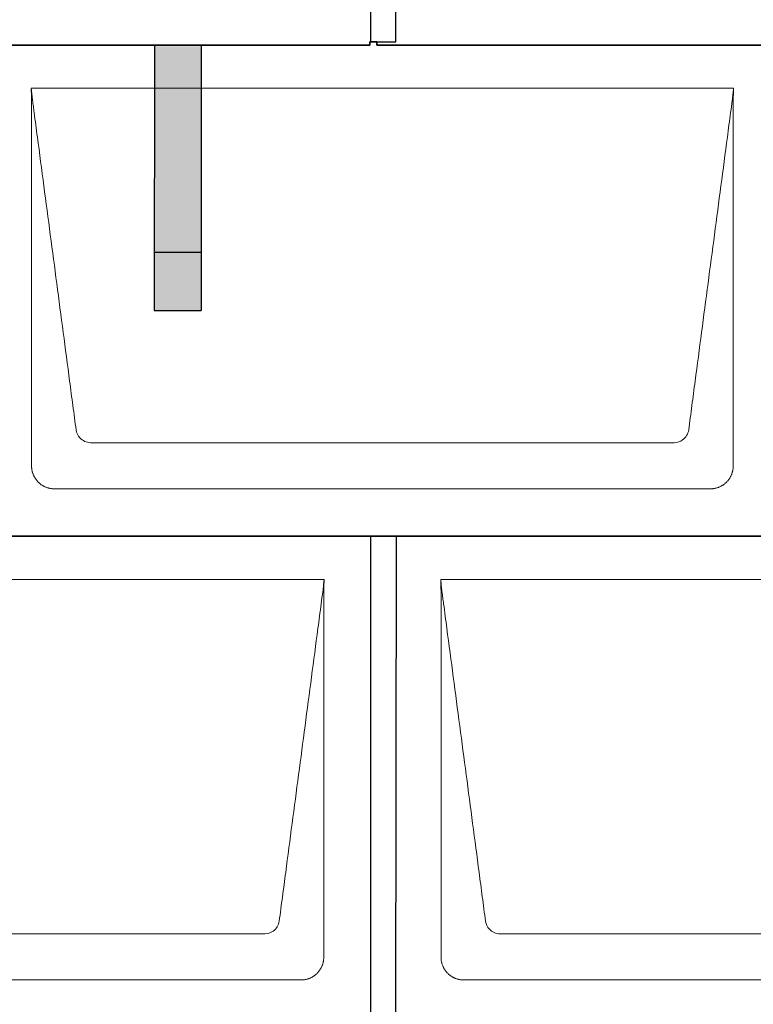
# Model space of a CAD drawing. Units: millimetres. Extents: x -19674 to 48855, y -26687 to -21845.
# Drawn here: x -15744 to -15117, y -24937 to -24095 of the extents above; entities that cross this region are included whole.
import ezdxf

# ---------------------------------------------------------------- set-up
doc = ezdxf.new("R2010")
doc.units = ezdxf.units.MM
for name, color, linetype, lineweight, true_color in [('01_PREFA-Dachprodukt', 7, 'Continuous', 25, 0xe1000f), ('02_PREFA-Schneefang', 7, 'Continuous', 25, 0xff7f7f), ('02_PREFA-Schneefang-schraffur', 7, 'Continuous', 25, 0xffb4b4)]:
    doc.layers.add(name, color=color, linetype=linetype, lineweight=lineweight, true_color=true_color)
doc.layers.add('Hdgrd_hell', color=250, linetype='Continuous', lineweight=13)
doc.layers.get('Hdgrd_hell').off()

# ---------------------------------------------------------------- blocks, each defined once
blk = doc.blocks.new('A$C3D980656')
at = {"layer": '01_PREFA-Dachprodukt', "lineweight": 5}
for p, q in [((1904.21, -840), (2504.55, -840)), ((2453.9, -1142.98), (1954.86, -1142.98)), ((2484.42, -1182.4), (1924.34, -1182.4)), ((1554.21, -1260), (2154.55, -1260)), ((2254.21, -1260), (2854.55, -1260)), ((2103.9, -1562.98), (1604.86, -1562.98)), ((2803.9, -1562.98), (2304.86, -1562.98)), ((2134.42, -1602.4), (1574.34, -1602.4)), ((2834.42, -1602.4), (2274.34, -1602.4))]:
    blk.add_line(p, q, dxfattribs=at)
for points, knots in [([(1942.56, -1132.12), (1941.64, -1125.15), (1939.8, -1111.25), (1934.29, -1069.5), (1926.02, -1006.9), (1916.83, -937.32), (1910.85, -892.1), (1908.09, -871.22), (1906.94, -862.54), (1906.02, -855.55), (1905.43, -851.16), (1905, -847.69), (1904.69, -844.31), (1904.44, -841.76), (1904.21, -840.01)], [-29.484167, -29.484167, -29.484167, -29.484167, -27.378155, -25.272143, -16.848095, -8.424048, -4.212024, -3.159018, -2.106012, -1.579509, -1.053006, -0.789754, -0.526503, -0.001089, -0.001089, -0.001089, -0.001089]), ([(1904.51, -1162.56), (1904.51, -1162.02), (1904.51, -1161.48), (1904.51, -1160), (1904.51, -1159.07), (1904.51, -1155.16), (1904.51, -1152.2), (1904.51, -1139.47), (1904.51, -1129.7), (1904.51, -1106.15), (1904.51, -1092.37), (1904.51, -1070.58), (1904.51, -1062.58), (1904.51, -1046.06), (1904.51, -1037.54), (1904.51, -1020.14), (1904.51, -1011.26), (1904.51, -1002.1), (1904.51, -1001.82), (1904.51, -1001.26), (1904.51, -1000.98), (1904.51, -1000.13), (1904.51, -999.57), (1904.51, -997.87), (1904.51, -996.74), (1904.51, -993.35), (1904.51, -991.08), (1904.51, -984.26), (1904.51, -979.7), (1904.51, -970.59), (1904.51, -966.02), (1904.51, -960.89), (1904.51, -960.32), (1904.51, -959.18), (1904.51, -958.61), (1904.51, -956.9), (1904.51, -955.76), (1904.51, -952.35), (1904.51, -950.08), (1904.51, -943.29), (1904.51, -938.77), (1904.51, -929.78), (1904.51, -925.31), (1904.51, -920.57), (1904.51, -920.3), (1904.51, -919.75), (1904.51, -919.48), (1904.51, -918.66), (1904.51, -918.12), (1904.51, -916.49), (1904.51, -915.41), (1904.51, -912.18), (1904.51, -910.02), (1904.51, -905.74), (1904.51, -903.62), (1904.51, -901.22), (1904.51, -900.96), (1904.51, -900.43), (1904.51, -900.17), (1904.51, -899.37), (1904.51, -898.85), (1904.51, -897.27), (1904.51, -896.22), (1904.51, -893.1), (1904.51, -891.03), (1904.51, -886.91), (1904.51, -884.86), (1904.51, -882.31), (1904.51, -881.81), (1904.51, -881.05), (1904.51, -880.8), (1904.51, -880.42), (1904.51, -880.3), (1904.51, -880.11), (1904.51, -880.04), (1904.51, -879.92), (1904.51, -879.85), (1904.51, -878.74), (1904.51, -877.7), (1904.51, -875.56), (1904.51, -874.48), (1904.51, -872.29), (1904.51, -871.19), (1904.51, -868.23), (1904.51, -866.38), (1904.52, -863.66), (1904.52, -862.8), (1904.52, -861.52), (1904.52, -861.11), (1904.52, -860.5), (1904.52, -860.3), (1904.52, -860.05), (1904.52, -860), (1904.52, -859.9), (1904.52, -859.85), (1904.52, -859.71), (1904.52, -859.61), (1904.52, -858.76), (1904.52, -858), (1904.52, -856.53), (1904.52, -855.82), (1904.52, -855.06), (1904.52, -855.02), (1904.52, -854.93), (1904.52, -854.89), (1904.52, -854.76), (1904.52, -854.67), (1904.52, -854.42), (1904.52, -854.25), (1904.52, -853.77), (1904.52, -853.45), (1904.52, -852.97), (1904.52, -852.82), (1904.52, -852.52), (1904.52, -852.37), (1904.52, -851.93), (1904.52, -851.64), (1904.52, -851.07), (1904.52, -850.77), (1904.52, -850.18), (1904.51, -849.87), (1904.51, -849.39), (1904.5, -849.23), (1904.5, -848.88), (1904.49, -848.7), (1904.48, -848.33), (1904.48, -848.13), (1904.47, -847.84), (1904.46, -847.74), (1904.46, -847.58), (1904.46, -847.53), (1904.45, -847.45), (1904.45, -847.42), (1904.45, -847.37), (1904.45, -847.34), (1904.44, -847.12), (1904.43, -846.92), (1904.42, -846.55), (1904.41, -846.38), (1904.39, -845.91), (1904.38, -845.61), (1904.36, -845.24), (1904.36, -845.17), (1904.35, -845.07), (1904.35, -845.03), (1904.35, -844.97), (1904.35, -844.93), (1904.34, -844.77), (1904.33, -844.64), (1904.32, -844.28), (1904.31, -844.04), (1904.28, -843.39), (1904.27, -842.97), (1904.25, -842.37), (1904.24, -842.18), (1904.23, -841.9), (1904.23, -841.81), (1904.23, -841.62), (1904.23, -841.53), (1904.22, -841.39), (1904.22, -841.35), (1904.22, -841.29), (1904.22, -841.28), (1904.22, -841.26), (1904.22, -841.24), (1904.22, -841.21), (1904.22, -841.19), (1904.22, -841.09), (1904.22, -841.02), (1904.21, -840.83), (1904.21, -840.72), (1904.21, -840.52), (1904.21, -840.43), (1904.21, -840.31), (1904.21, -840.27), (1904.21, -840.21), (1904.21, -840.19), (1904.21, -840.16), (1904.21, -840.15), (1904.21, -840.13), (1904.21, -840.12), (1904.21, -840.09), (1904.21, -840.08), (1904.21, -840.07)], [94.704117, 94.704117, 94.704117, 94.704117, 94.866745, 94.866745, 95.147308, 95.147308, 96.038013, 96.038013, 98.968064, 98.968064, 103.106169, 103.106169, 105.506877, 105.506877, 108.064115, 108.064115, 110.729376, 110.729376, 110.813875, 110.813875, 110.898431, 110.898431, 111.067707, 111.067707, 111.406869, 111.406869, 112.087317, 112.087317, 113.454061, 113.454061, 114.823567, 114.823567, 114.994644, 114.994644, 115.165655, 115.165655, 115.507431, 115.507431, 116.189681, 116.189681, 117.54636, 117.54636, 118.887561, 118.887561, 118.969327, 118.969327, 119.051009, 119.051009, 119.214114, 119.214114, 119.539248, 119.539248, 120.184915, 120.184915, 120.823854, 120.823854, 120.903212, 120.903212, 120.98245, 120.98245, 121.140544, 121.140544, 121.45516, 121.45516, 122.077857, 122.077857, 122.691296, 122.691296, 122.843124, 122.843124, 122.918799, 122.918799, 122.956577, 122.956577, 122.97549, 122.97549, 122.994489, 122.994489, 123.308403, 123.308403, 123.634923, 123.634923, 123.965382, 123.965382, 124.521185, 124.521185, 124.78127, 124.78127, 124.904724, 124.904724, 124.964547, 124.964547, 124.979293, 124.979293, 124.993973, 124.993973, 125.023184, 125.023184, 125.249819, 125.249819, 125.464353, 125.464353, 125.477372, 125.477372, 125.490344, 125.490344, 125.516011, 125.516011, 125.566155, 125.566155, 125.662009, 125.662009, 125.707902, 125.707902, 125.752558, 125.752558, 125.839294, 125.839294, 125.926444, 125.926444, 126.018845, 126.018845, 126.069098, 126.069098, 126.122992, 126.122992, 126.181021, 126.181021, 126.211744, 126.211744, 126.227562, 126.227562, 126.235588, 126.235588, 126.243688, 126.243688, 126.302605, 126.302605, 126.35402, 126.35402, 126.445075, 126.445075, 126.465537, 126.465537, 126.475547, 126.475547, 126.485441, 126.485441, 126.523852, 126.523852, 126.595356, 126.595356, 126.720476, 126.720476, 126.776656, 126.776656, 126.804294, 126.804294, 126.832075, 126.832075, 126.845832, 126.845832, 126.849242, 126.849242, 126.852635, 126.852635, 126.859179, 126.859179, 126.88186, 126.88186, 126.915556, 126.915556, 126.941521, 126.941521, 126.952894, 126.952894, 126.958529, 126.958529, 126.961452, 126.961452, 126.96548, 126.96548, 126.96921, 126.96921, 126.96921, 126.96921]), ([(2504.55, -840), (2504.44, -840.88), (2504.26, -842.59), (2504.04, -845.91), (2503.19, -852.05), (2502.05, -860.81), (2500.67, -871.22), (2497.91, -892.11), (2493.77, -923.41), (2486.42, -979.06), (2479.07, -1034.72), (2472.64, -1083.42), (2468.96, -1111.25), (2467.12, -1125.15), (2466.2, -1132.12)], [-112.308616, -112.308616, -112.308616, -112.308616, -112.045391, -111.78214, -111.255637, -110.202631, -109.149625, -108.096619, -103.884595, -99.672571, -91.248523, -87.0365, -84.930488, -82.824476, -82.824476, -82.824476, -82.824476]), ([(2504.56, -840.08), (2504.56, -840.1), (2504.56, -840.12), (2504.56, -840.15), (2504.56, -840.17), (2504.56, -840.22), (2504.56, -840.25), (2504.55, -840.3), (2504.55, -840.31), (2504.55, -840.35), (2504.55, -840.36), (2504.55, -840.41), (2504.55, -840.44), (2504.55, -840.6), (2504.55, -840.74), (2504.55, -841.15), (2504.54, -841.44), (2504.53, -842.04), (2504.52, -842.36), (2504.5, -843.05), (2504.48, -843.42), (2504.45, -844.24), (2504.43, -844.69), (2504.4, -845.4), (2504.39, -845.67), (2504.37, -846.09), (2504.36, -846.24), (2504.35, -846.55), (2504.34, -846.72), (2504.33, -846.98), (2504.32, -847.07), (2504.32, -847.26), (2504.31, -847.37), (2504.3, -847.66), (2504.29, -847.86), (2504.28, -848.24), (2504.28, -848.42), (2504.27, -848.77), (2504.26, -848.94), (2504.26, -849.27), (2504.26, -849.43), (2504.25, -849.66), (2504.25, -849.74), (2504.25, -849.87), (2504.25, -849.93), (2504.25, -850.09), (2504.25, -850.18), (2504.24, -850.75), (2504.24, -851.24), (2504.24, -851.9), (2504.24, -852.08), (2504.24, -852.33), (2504.24, -852.41), (2504.24, -853.1), (2504.24, -853.71), (2504.24, -854.48), (2504.24, -854.64), (2504.24, -854.88), (2504.24, -854.96), (2504.24, -855.12), (2504.24, -855.2), (2504.24, -855.6), (2504.24, -855.91), (2504.24, -856.55), (2504.24, -856.86), (2504.24, -857.51), (2504.25, -857.83), (2504.25, -858.87), (2504.25, -859.58), (2504.25, -861.11), (2504.25, -861.92), (2504.25, -863.6), (2504.25, -864.47), (2504.25, -867.05), (2504.25, -868.76), (2504.25, -871.46), (2504.25, -872.45), (2504.25, -874.45), (2504.25, -875.45), (2504.25, -877.47), (2504.25, -878.48), (2504.25, -879.62), (2504.25, -879.75), (2504.25, -880.01), (2504.25, -880.13), (2504.25, -880.52), (2504.25, -880.77), (2504.25, -881.54), (2504.25, -882.06), (2504.25, -884.64), (2504.25, -886.72), (2504.25, -890.9), (2504.25, -893.01), (2504.25, -896.18), (2504.25, -897.24), (2504.25, -898.84), (2504.25, -899.38), (2504.25, -900.45), (2504.25, -900.99), (2504.25, -903.69), (2504.25, -905.85), (2504.25, -910.2), (2504.25, -912.38), (2504.25, -915.67), (2504.25, -916.77), (2504.25, -918.42), (2504.25, -918.97), (2504.25, -919.8), (2504.25, -920.08), (2504.25, -920.49), (2504.25, -920.63), (2504.25, -920.91), (2504.25, -921.05), (2504.25, -925.43), (2504.25, -929.67), (2504.25, -938.43), (2504.25, -942.95), (2504.25, -956.79), (2504.25, -966.12), (2504.25, -980.27), (2504.25, -985.08), (2504.25, -992.2), (2504.25, -994.5), (2504.25, -997.92), (2504.25, -999.03), (2504.25, -1000.42), (2504.25, -1000.7), (2504.25, -1001.25), (2504.25, -1001.52), (2504.25, -1002.34), (2504.25, -1002.89), (2504.25, -1012.04), (2504.25, -1020.65), (2504.25, -1037.77), (2504.25, -1046.28), (2504.25, -1062.77), (2504.25, -1070.75), (2504.25, -1086.04), (2504.25, -1093.34), (2504.25, -1107.11), (2504.25, -1113.57), (2504.26, -1129.77), (2504.26, -1139.51), (2504.25, -1152.22), (2504.25, -1155.18), (2504.25, -1159.07), (2504.25, -1160.01), (2504.25, -1161.48), (2504.25, -1162.02), (2504.25, -1162.56)], [0.010348, 0.010348, 0.010348, 0.010348, 0.015483, 0.015483, 0.020705, 0.020705, 0.030251, 0.030251, 0.034964, 0.034964, 0.039697, 0.039697, 0.049232, 0.049232, 0.088767, 0.088767, 0.174354, 0.174354, 0.269724, 0.269724, 0.381509, 0.381509, 0.51613, 0.51613, 0.595967, 0.595967, 0.64153, 0.64153, 0.691159, 0.691159, 0.719056, 0.719056, 0.749521, 0.749521, 0.808465, 0.808465, 0.863189, 0.863189, 0.914143, 0.914143, 0.961761, 0.961761, 0.984503, 0.984503, 1.002451, 1.002451, 1.029744, 1.029744, 1.175035, 1.175035, 1.228465, 1.228465, 1.25246, 1.25246, 1.435545, 1.435545, 1.483284, 1.483284, 1.507408, 1.507408, 1.531378, 1.531378, 1.626243, 1.626243, 1.721324, 1.721324, 1.819128, 1.819128, 2.033129, 2.033129, 2.27671, 2.27671, 2.537262, 2.537262, 3.050843, 3.050843, 3.348535, 3.348535, 3.649626, 3.649626, 3.95405, 3.95405, 3.992335, 3.992335, 4.030671, 4.030671, 4.107473, 4.107473, 4.26157, 4.26157, 4.884292, 4.884292, 5.516581, 5.516581, 5.836104, 5.836104, 5.996678, 5.996678, 6.157772, 6.157772, 6.806838, 6.806838, 7.462827, 7.462827, 7.793185, 7.793185, 7.958916, 7.958916, 8.041914, 8.041914, 8.08347, 8.08347, 8.125158, 8.125158, 9.398551, 9.398551, 10.754443, 10.754443, 13.553717, 13.553717, 14.999715, 14.999715, 15.690364, 15.690364, 16.025031, 16.025031, 16.107469, 16.107469, 16.189519, 16.189519, 16.353426, 16.353426, 18.937904, 18.937904, 21.491059, 21.491059, 23.887662, 23.887662, 26.079492, 26.079492, 28.018157, 28.018157, 30.942465, 30.942465, 31.83142, 31.83142, 32.111462, 32.111462, 32.273835, 32.273835, 32.273835, 32.273835]), ([(1954.86, -1142.98), (1953.15, -1142.93), (1949.77, -1142.14), (1944.87, -1138.62), (1942.95, -1134.64), (1942.56, -1132.12)], [-31.202326, -31.202326, -31.202326, -31.202326, -30.711423, -30.220521, -29.484167, -29.484167, -29.484167, -29.484167]), ([(2466.2, -1132.12), (2465.94, -1133.8), (2464.76, -1137.04), (2460.65, -1141.48), (2456.47, -1142.9), (2453.9, -1142.98)], [-82.824476, -82.824476, -82.824476, -82.824476, -82.333573, -81.842671, -81.106317, -81.106317, -81.106317, -81.106317]), ([(1924.34, -1182.4), (1924.06, -1182.41), (1923.76, -1182.41), (1923.15, -1182.39), (1922.83, -1182.38), (1922.17, -1182.33), (1921.83, -1182.3), (1921.13, -1182.21), (1920.78, -1182.15), (1920.11, -1182.03), (1919.81, -1181.97), (1919.19, -1181.82), (1918.88, -1181.74), (1918.25, -1181.56), (1917.94, -1181.46), (1917.3, -1181.24), (1916.98, -1181.12), (1916.37, -1180.87), (1916.08, -1180.74), (1915.49, -1180.48), (1915.2, -1180.33), (1914.63, -1180.03), (1914.34, -1179.87), (1913.77, -1179.53), (1913.49, -1179.36), (1912.94, -1179), (1912.68, -1178.81), (1912.16, -1178.43), (1911.9, -1178.23), (1911.39, -1177.82), (1911.15, -1177.6), (1910.66, -1177.17), (1910.43, -1176.94), (1909.96, -1176.48), (1909.74, -1176.24), (1909.3, -1175.76), (1909.09, -1175.51), (1908.68, -1175), (1908.48, -1174.75), (1908.09, -1174.22), (1907.91, -1173.96), (1907.55, -1173.41), (1907.37, -1173.13), (1907.03, -1172.56), (1906.87, -1172.28), (1906.57, -1171.7), (1906.43, -1171.41), (1906.16, -1170.83), (1906.03, -1170.53), (1905.79, -1169.92), (1905.67, -1169.6), (1905.45, -1168.97), (1905.35, -1168.65), (1905.17, -1168.02), (1905.09, -1167.71), (1904.94, -1167.09), (1904.88, -1166.79), (1904.76, -1166.12), (1904.7, -1165.77), (1904.61, -1165.07), (1904.58, -1164.73), (1904.53, -1164.07), (1904.51, -1163.75), (1904.5, -1163.14), (1904.5, -1162.84), (1904.51, -1162.56)], [91.49315, 91.49315, 91.49315, 91.49315, 91.614713, 91.614713, 91.736277, 91.736277, 91.85784, 91.85784, 91.979404, 91.979404, 92.079731, 92.079731, 92.180058, 92.180058, 92.280386, 92.280386, 92.380713, 92.380713, 92.472253, 92.472253, 92.563792, 92.563792, 92.655332, 92.655332, 92.746871, 92.746871, 92.834886, 92.834886, 92.9229, 92.9229, 93.010914, 93.010914, 93.098928, 93.098928, 93.186922, 93.186922, 93.274915, 93.274915, 93.362909, 93.362909, 93.450903, 93.450903, 93.542449, 93.542449, 93.633996, 93.633996, 93.725543, 93.725543, 93.81709, 93.81709, 93.917398, 93.917398, 94.017706, 94.017706, 94.118014, 94.118014, 94.218321, 94.218321, 94.33977, 94.33977, 94.461219, 94.461219, 94.582668, 94.582668, 94.704117, 94.704117, 94.704117, 94.704117]), ([(2504.25, -1162.56), (2504.26, -1162.84), (2504.26, -1163.14), (2504.25, -1163.75), (2504.23, -1164.07), (2504.18, -1164.73), (2504.15, -1165.07), (2504.06, -1165.77), (2504.01, -1166.13), (2503.88, -1166.79), (2503.82, -1167.09), (2503.68, -1167.71), (2503.59, -1168.02), (2503.41, -1168.65), (2503.31, -1168.97), (2503.09, -1169.61), (2502.97, -1169.93), (2502.73, -1170.54), (2502.6, -1170.83), (2502.33, -1171.41), (2502.19, -1171.7), (2501.88, -1172.28), (2501.72, -1172.57), (2501.39, -1173.14), (2501.21, -1173.42), (2500.85, -1173.96), (2500.67, -1174.23), (2500.28, -1174.75), (2500.08, -1175.01), (2499.67, -1175.51), (2499.46, -1175.76), (2499.02, -1176.24), (2498.79, -1176.48), (2498.33, -1176.94), (2498.09, -1177.17), (2497.61, -1177.6), (2497.36, -1177.82), (2496.86, -1178.23), (2496.6, -1178.43), (2496.08, -1178.81), (2495.81, -1179), (2495.27, -1179.36), (2494.99, -1179.54), (2494.42, -1179.87), (2494.13, -1180.03), (2493.55, -1180.33), (2493.26, -1180.48), (2492.68, -1180.75), (2492.39, -1180.87), (2491.78, -1181.12), (2491.46, -1181.24), (2490.82, -1181.46), (2490.5, -1181.56), (2489.87, -1181.74), (2489.56, -1181.82), (2488.95, -1181.96), (2488.64, -1182.03), (2487.98, -1182.15), (2487.62, -1182.2), (2486.93, -1182.29), (2486.59, -1182.33), (2485.93, -1182.38), (2485.61, -1182.39), (2485, -1182.41), (2484.7, -1182.41), (2484.42, -1182.4)], [32.273835, 32.273835, 32.273835, 32.273835, 32.395438, 32.395438, 32.517041, 32.517041, 32.638645, 32.638645, 32.760248, 32.760248, 32.860569, 32.860569, 32.960889, 32.960889, 33.061209, 33.061209, 33.161529, 33.161529, 33.25305, 33.25305, 33.34457, 33.34457, 33.436091, 33.436091, 33.527611, 33.527611, 33.615603, 33.615603, 33.703594, 33.703594, 33.791585, 33.791585, 33.879577, 33.879577, 33.967548, 33.967548, 34.055518, 34.055518, 34.143489, 34.143489, 34.23146, 34.23146, 34.322989, 34.322989, 34.414518, 34.414518, 34.506046, 34.506046, 34.597575, 34.597575, 34.697878, 34.697878, 34.798182, 34.798182, 34.898486, 34.898486, 34.998789, 34.998789, 35.120292, 35.120292, 35.241796, 35.241796, 35.363299, 35.363299, 35.484802, 35.484802, 35.484802, 35.484802]), ([(2154.55, -1260), (2154.44, -1260.88), (2154.26, -1262.59), (2154.04, -1265.91), (2153.19, -1272.05), (2152.05, -1280.81), (2150.67, -1291.22), (2147.91, -1312.11), (2143.77, -1343.41), (2136.42, -1399.06), (2129.07, -1454.72), (2122.64, -1503.42), (2118.96, -1531.25), (2117.12, -1545.15), (2116.2, -1552.12)], [-112.308616, -112.308616, -112.308616, -112.308616, -112.045391, -111.78214, -111.255637, -110.202631, -109.149625, -108.096619, -103.884595, -99.672571, -91.248523, -87.0365, -84.930488, -82.824476, -82.824476, -82.824476, -82.824476]), ([(2154.56, -1260.08), (2154.56, -1260.1), (2154.56, -1260.12), (2154.56, -1260.15), (2154.56, -1260.17), (2154.56, -1260.22), (2154.56, -1260.25), (2154.55, -1260.3), (2154.55, -1260.31), (2154.55, -1260.35), (2154.55, -1260.36), (2154.55, -1260.41), (2154.55, -1260.44), (2154.55, -1260.6), (2154.55, -1260.74), (2154.55, -1261.15), (2154.54, -1261.44), (2154.53, -1262.04), (2154.52, -1262.36), (2154.5, -1263.05), (2154.48, -1263.42), (2154.45, -1264.24), (2154.43, -1264.69), (2154.4, -1265.4), (2154.39, -1265.67), (2154.37, -1266.09), (2154.36, -1266.24), (2154.35, -1266.55), (2154.34, -1266.72), (2154.33, -1266.98), (2154.32, -1267.07), (2154.32, -1267.26), (2154.31, -1267.37), (2154.3, -1267.66), (2154.29, -1267.86), (2154.28, -1268.24), (2154.28, -1268.42), (2154.27, -1268.77), (2154.26, -1268.94), (2154.26, -1269.27), (2154.26, -1269.43), (2154.25, -1269.66), (2154.25, -1269.74), (2154.25, -1269.87), (2154.25, -1269.93), (2154.25, -1270.09), (2154.25, -1270.18), (2154.24, -1270.75), (2154.24, -1271.24), (2154.24, -1271.9), (2154.24, -1272.08), (2154.24, -1272.33), (2154.24, -1272.41), (2154.24, -1273.1), (2154.24, -1273.71), (2154.24, -1274.48), (2154.24, -1274.64), (2154.24, -1274.88), (2154.24, -1274.96), (2154.24, -1275.12), (2154.24, -1275.2), (2154.24, -1275.6), (2154.24, -1275.91), (2154.24, -1276.55), (2154.24, -1276.86), (2154.24, -1277.51), (2154.25, -1277.83), (2154.25, -1278.87), (2154.25, -1279.58), (2154.25, -1281.11), (2154.25, -1281.92), (2154.25, -1283.6), (2154.25, -1284.47), (2154.25, -1287.05), (2154.25, -1288.76), (2154.25, -1291.46), (2154.25, -1292.45), (2154.25, -1294.45), (2154.25, -1295.45), (2154.25, -1297.47), (2154.25, -1298.48), (2154.25, -1299.62), (2154.25, -1299.75), (2154.25, -1300.01), (2154.25, -1300.13), (2154.25, -1300.52), (2154.25, -1300.77), (2154.25, -1301.54), (2154.25, -1302.06), (2154.25, -1304.64), (2154.25, -1306.72), (2154.25, -1310.9), (2154.25, -1313.01), (2154.25, -1316.18), (2154.25, -1317.24), (2154.25, -1318.84), (2154.25, -1319.38), (2154.25, -1320.45), (2154.25, -1320.99), (2154.25, -1323.69), (2154.25, -1325.85), (2154.25, -1330.2), (2154.25, -1332.38), (2154.25, -1335.67), (2154.25, -1336.77), (2154.25, -1338.42), (2154.25, -1338.97), (2154.25, -1339.8), (2154.25, -1340.08), (2154.25, -1340.49), (2154.25, -1340.63), (2154.25, -1340.91), (2154.25, -1341.05), (2154.25, -1345.43), (2154.25, -1349.67), (2154.25, -1358.43), (2154.25, -1362.95), (2154.25, -1376.79), (2154.25, -1386.12), (2154.25, -1400.27), (2154.25, -1405.08), (2154.25, -1412.2), (2154.25, -1414.5), (2154.25, -1417.92), (2154.25, -1419.03), (2154.25, -1420.42), (2154.25, -1420.7), (2154.25, -1421.25), (2154.25, -1421.52), (2154.25, -1422.34), (2154.25, -1422.89), (2154.25, -1432.04), (2154.25, -1440.65), (2154.25, -1457.77), (2154.25, -1466.28), (2154.25, -1482.77), (2154.25, -1490.75), (2154.25, -1506.04), (2154.25, -1513.34), (2154.25, -1527.11), (2154.25, -1533.57), (2154.26, -1549.77), (2154.26, -1559.51), (2154.25, -1572.22), (2154.25, -1575.18), (2154.25, -1579.07), (2154.25, -1580.01), (2154.25, -1581.48), (2154.25, -1582.02), (2154.25, -1582.56)], [0.010348, 0.010348, 0.010348, 0.010348, 0.015483, 0.015483, 0.020705, 0.020705, 0.030251, 0.030251, 0.034964, 0.034964, 0.039697, 0.039697, 0.049232, 0.049232, 0.088767, 0.088767, 0.174354, 0.174354, 0.269724, 0.269724, 0.381509, 0.381509, 0.51613, 0.51613, 0.595967, 0.595967, 0.64153, 0.64153, 0.691159, 0.691159, 0.719056, 0.719056, 0.749521, 0.749521, 0.808465, 0.808465, 0.863189, 0.863189, 0.914143, 0.914143, 0.961761, 0.961761, 0.984503, 0.984503, 1.002451, 1.002451, 1.029744, 1.029744, 1.175035, 1.175035, 1.228465, 1.228465, 1.25246, 1.25246, 1.435545, 1.435545, 1.483284, 1.483284, 1.507408, 1.507408, 1.531378, 1.531378, 1.626243, 1.626243, 1.721324, 1.721324, 1.819128, 1.819128, 2.033129, 2.033129, 2.27671, 2.27671, 2.537262, 2.537262, 3.050843, 3.050843, 3.348535, 3.348535, 3.649626, 3.649626, 3.95405, 3.95405, 3.992335, 3.992335, 4.030671, 4.030671, 4.107473, 4.107473, 4.26157, 4.26157, 4.884292, 4.884292, 5.516581, 5.516581, 5.836104, 5.836104, 5.996678, 5.996678, 6.157772, 6.157772, 6.806838, 6.806838, 7.462827, 7.462827, 7.793185, 7.793185, 7.958916, 7.958916, 8.041914, 8.041914, 8.08347, 8.08347, 8.125158, 8.125158, 9.398551, 9.398551, 10.754443, 10.754443, 13.553717, 13.553717, 14.999715, 14.999715, 15.690364, 15.690364, 16.025031, 16.025031, 16.107469, 16.107469, 16.189519, 16.189519, 16.353426, 16.353426, 18.937904, 18.937904, 21.491059, 21.491059, 23.887662, 23.887662, 26.079492, 26.079492, 28.018157, 28.018157, 30.942465, 30.942465, 31.83142, 31.83142, 32.111462, 32.111462, 32.273835, 32.273835, 32.273835, 32.273835]), ([(2292.56, -1552.12), (2291.64, -1545.15), (2289.8, -1531.25), (2284.29, -1489.5), (2276.02, -1426.9), (2266.83, -1357.32), (2260.85, -1312.1), (2258.09, -1291.22), (2256.94, -1282.54), (2256.02, -1275.55), (2255.43, -1271.16), (2255, -1267.69), (2254.69, -1264.31), (2254.44, -1261.76), (2254.21, -1260.01)], [-29.484167, -29.484167, -29.484167, -29.484167, -27.378155, -25.272143, -16.848095, -8.424048, -4.212024, -3.159018, -2.106012, -1.579509, -1.053006, -0.789754, -0.526503, -0.001089, -0.001089, -0.001089, -0.001089]), ([(2254.51, -1582.56), (2254.51, -1582.02), (2254.51, -1581.48), (2254.51, -1580), (2254.51, -1579.07), (2254.51, -1575.16), (2254.51, -1572.2), (2254.51, -1559.47), (2254.51, -1549.7), (2254.51, -1526.15), (2254.51, -1512.37), (2254.51, -1490.58), (2254.51, -1482.58), (2254.51, -1466.06), (2254.51, -1457.54), (2254.51, -1440.14), (2254.51, -1431.26), (2254.51, -1422.1), (2254.51, -1421.82), (2254.51, -1421.26), (2254.51, -1420.98), (2254.51, -1420.13), (2254.51, -1419.57), (2254.51, -1417.87), (2254.51, -1416.74), (2254.51, -1413.35), (2254.51, -1411.08), (2254.51, -1404.26), (2254.51, -1399.7), (2254.51, -1390.59), (2254.51, -1386.02), (2254.51, -1380.89), (2254.51, -1380.32), (2254.51, -1379.18), (2254.51, -1378.61), (2254.51, -1376.9), (2254.51, -1375.76), (2254.51, -1372.35), (2254.51, -1370.08), (2254.51, -1363.29), (2254.51, -1358.77), (2254.51, -1349.78), (2254.51, -1345.31), (2254.51, -1340.57), (2254.51, -1340.3), (2254.51, -1339.75), (2254.51, -1339.48), (2254.51, -1338.66), (2254.51, -1338.12), (2254.51, -1336.49), (2254.51, -1335.41), (2254.51, -1332.18), (2254.51, -1330.02), (2254.51, -1325.74), (2254.51, -1323.62), (2254.51, -1321.22), (2254.51, -1320.96), (2254.51, -1320.43), (2254.51, -1320.17), (2254.51, -1319.37), (2254.51, -1318.85), (2254.51, -1317.27), (2254.51, -1316.22), (2254.51, -1313.1), (2254.51, -1311.03), (2254.51, -1306.91), (2254.51, -1304.86), (2254.51, -1302.31), (2254.51, -1301.81), (2254.51, -1301.05), (2254.51, -1300.8), (2254.51, -1300.42), (2254.51, -1300.3), (2254.51, -1300.11), (2254.51, -1300.04), (2254.51, -1299.92), (2254.51, -1299.85), (2254.51, -1298.74), (2254.51, -1297.7), (2254.51, -1295.56), (2254.51, -1294.48), (2254.51, -1292.29), (2254.51, -1291.19), (2254.51, -1288.23), (2254.51, -1286.38), (2254.52, -1283.66), (2254.52, -1282.8), (2254.52, -1281.52), (2254.52, -1281.11), (2254.52, -1280.5), (2254.52, -1280.3), (2254.52, -1280.05), (2254.52, -1280), (2254.52, -1279.9), (2254.52, -1279.85), (2254.52, -1279.71), (2254.52, -1279.61), (2254.52, -1278.76), (2254.52, -1278), (2254.52, -1276.53), (2254.52, -1275.82), (2254.52, -1275.06), (2254.52, -1275.02), (2254.52, -1274.93), (2254.52, -1274.89), (2254.52, -1274.76), (2254.52, -1274.67), (2254.52, -1274.42), (2254.52, -1274.25), (2254.52, -1273.77), (2254.52, -1273.45), (2254.52, -1272.97), (2254.52, -1272.82), (2254.52, -1272.52), (2254.52, -1272.37), (2254.52, -1271.93), (2254.52, -1271.64), (2254.52, -1271.07), (2254.52, -1270.77), (2254.52, -1270.18), (2254.51, -1269.87), (2254.51, -1269.39), (2254.5, -1269.23), (2254.5, -1268.88), (2254.49, -1268.7), (2254.48, -1268.33), (2254.48, -1268.13), (2254.47, -1267.84), (2254.46, -1267.74), (2254.46, -1267.58), (2254.46, -1267.53), (2254.45, -1267.45), (2254.45, -1267.42), (2254.45, -1267.37), (2254.45, -1267.34), (2254.44, -1267.12), (2254.43, -1266.92), (2254.42, -1266.55), (2254.41, -1266.38), (2254.39, -1265.91), (2254.38, -1265.61), (2254.36, -1265.24), (2254.36, -1265.17), (2254.35, -1265.07), (2254.35, -1265.03), (2254.35, -1264.97), (2254.35, -1264.93), (2254.34, -1264.77), (2254.33, -1264.64), (2254.32, -1264.28), (2254.31, -1264.04), (2254.28, -1263.39), (2254.27, -1262.97), (2254.25, -1262.37), (2254.24, -1262.18), (2254.23, -1261.9), (2254.23, -1261.81), (2254.23, -1261.62), (2254.23, -1261.53), (2254.22, -1261.39), (2254.22, -1261.35), (2254.22, -1261.29), (2254.22, -1261.28), (2254.22, -1261.26), (2254.22, -1261.24), (2254.22, -1261.21), (2254.22, -1261.19), (2254.22, -1261.09), (2254.22, -1261.02), (2254.21, -1260.83), (2254.21, -1260.72), (2254.21, -1260.52), (2254.21, -1260.43), (2254.21, -1260.31), (2254.21, -1260.27), (2254.21, -1260.21), (2254.21, -1260.19), (2254.21, -1260.16), (2254.21, -1260.15), (2254.21, -1260.13), (2254.21, -1260.12), (2254.21, -1260.09), (2254.21, -1260.08), (2254.21, -1260.07)], [94.704117, 94.704117, 94.704117, 94.704117, 94.866745, 94.866745, 95.147308, 95.147308, 96.038013, 96.038013, 98.968064, 98.968064, 103.106169, 103.106169, 105.506877, 105.506877, 108.064115, 108.064115, 110.729376, 110.729376, 110.813875, 110.813875, 110.898431, 110.898431, 111.067707, 111.067707, 111.406869, 111.406869, 112.087317, 112.087317, 113.454061, 113.454061, 114.823567, 114.823567, 114.994644, 114.994644, 115.165655, 115.165655, 115.507431, 115.507431, 116.189681, 116.189681, 117.54636, 117.54636, 118.887561, 118.887561, 118.969327, 118.969327, 119.051009, 119.051009, 119.214114, 119.214114, 119.539248, 119.539248, 120.184915, 120.184915, 120.823854, 120.823854, 120.903212, 120.903212, 120.98245, 120.98245, 121.140544, 121.140544, 121.45516, 121.45516, 122.077857, 122.077857, 122.691296, 122.691296, 122.843124, 122.843124, 122.918799, 122.918799, 122.956577, 122.956577, 122.97549, 122.97549, 122.994489, 122.994489, 123.308403, 123.308403, 123.634923, 123.634923, 123.965382, 123.965382, 124.521185, 124.521185, 124.78127, 124.78127, 124.904724, 124.904724, 124.964547, 124.964547, 124.979293, 124.979293, 124.993973, 124.993973, 125.023184, 125.023184, 125.249819, 125.249819, 125.464353, 125.464353, 125.477372, 125.477372, 125.490344, 125.490344, 125.516011, 125.516011, 125.566155, 125.566155, 125.662009, 125.662009, 125.707902, 125.707902, 125.752558, 125.752558, 125.839294, 125.839294, 125.926444, 125.926444, 126.018845, 126.018845, 126.069098, 126.069098, 126.122992, 126.122992, 126.181021, 126.181021, 126.211744, 126.211744, 126.227562, 126.227562, 126.235588, 126.235588, 126.243688, 126.243688, 126.302605, 126.302605, 126.35402, 126.35402, 126.445075, 126.445075, 126.465537, 126.465537, 126.475547, 126.475547, 126.485441, 126.485441, 126.523852, 126.523852, 126.595356, 126.595356, 126.720476, 126.720476, 126.776656, 126.776656, 126.804294, 126.804294, 126.832075, 126.832075, 126.845832, 126.845832, 126.849242, 126.849242, 126.852635, 126.852635, 126.859179, 126.859179, 126.88186, 126.88186, 126.915556, 126.915556, 126.941521, 126.941521, 126.952894, 126.952894, 126.958529, 126.958529, 126.961452, 126.961452, 126.96548, 126.96548, 126.96921, 126.96921, 126.96921, 126.96921]), ([(2116.2, -1552.12), (2115.94, -1553.8), (2114.76, -1557.04), (2110.65, -1561.48), (2106.47, -1562.9), (2103.9, -1562.98)], [-82.824476, -82.824476, -82.824476, -82.824476, -82.333573, -81.842671, -81.106317, -81.106317, -81.106317, -81.106317]), ([(2304.86, -1562.98), (2303.15, -1562.93), (2299.77, -1562.14), (2294.87, -1558.62), (2292.95, -1554.64), (2292.56, -1552.12)], [-31.202326, -31.202326, -31.202326, -31.202326, -30.711423, -30.220521, -29.484167, -29.484167, -29.484167, -29.484167]), ([(2154.25, -1582.56), (2154.26, -1582.84), (2154.26, -1583.14), (2154.25, -1583.75), (2154.23, -1584.07), (2154.18, -1584.73), (2154.15, -1585.07), (2154.06, -1585.77), (2154.01, -1586.13), (2153.88, -1586.79), (2153.82, -1587.09), (2153.68, -1587.71), (2153.59, -1588.02), (2153.41, -1588.65), (2153.31, -1588.97), (2153.09, -1589.61), (2152.97, -1589.93), (2152.73, -1590.54), (2152.6, -1590.83), (2152.33, -1591.41), (2152.19, -1591.7), (2151.88, -1592.28), (2151.72, -1592.57), (2151.39, -1593.14), (2151.21, -1593.42), (2150.85, -1593.96), (2150.67, -1594.23), (2150.28, -1594.75), (2150.08, -1595.01), (2149.67, -1595.51), (2149.46, -1595.76), (2149.02, -1596.24), (2148.79, -1596.48), (2148.33, -1596.94), (2148.09, -1597.17), (2147.61, -1597.6), (2147.36, -1597.82), (2146.86, -1598.23), (2146.6, -1598.43), (2146.08, -1598.81), (2145.81, -1599), (2145.27, -1599.36), (2144.99, -1599.54), (2144.42, -1599.87), (2144.13, -1600.03), (2143.55, -1600.33), (2143.26, -1600.48), (2142.68, -1600.75), (2142.39, -1600.87), (2141.78, -1601.12), (2141.46, -1601.24), (2140.82, -1601.46), (2140.5, -1601.56), (2139.87, -1601.74), (2139.56, -1601.82), (2138.95, -1601.96), (2138.64, -1602.03), (2137.98, -1602.15), (2137.62, -1602.2), (2136.93, -1602.29), (2136.59, -1602.33), (2135.93, -1602.38), (2135.61, -1602.39), (2135, -1602.41), (2134.7, -1602.41), (2134.42, -1602.4)], [32.273835, 32.273835, 32.273835, 32.273835, 32.395438, 32.395438, 32.517041, 32.517041, 32.638645, 32.638645, 32.760248, 32.760248, 32.860569, 32.860569, 32.960889, 32.960889, 33.061209, 33.061209, 33.161529, 33.161529, 33.25305, 33.25305, 33.34457, 33.34457, 33.436091, 33.436091, 33.527611, 33.527611, 33.615603, 33.615603, 33.703594, 33.703594, 33.791585, 33.791585, 33.879577, 33.879577, 33.967548, 33.967548, 34.055518, 34.055518, 34.143489, 34.143489, 34.23146, 34.23146, 34.322989, 34.322989, 34.414518, 34.414518, 34.506046, 34.506046, 34.597575, 34.597575, 34.697878, 34.697878, 34.798182, 34.798182, 34.898486, 34.898486, 34.998789, 34.998789, 35.120292, 35.120292, 35.241796, 35.241796, 35.363299, 35.363299, 35.484802, 35.484802, 35.484802, 35.484802]), ([(2274.34, -1602.4), (2274.06, -1602.41), (2273.76, -1602.41), (2273.15, -1602.39), (2272.83, -1602.38), (2272.17, -1602.33), (2271.83, -1602.3), (2271.13, -1602.21), (2270.78, -1602.15), (2270.11, -1602.03), (2269.81, -1601.97), (2269.19, -1601.82), (2268.88, -1601.74), (2268.25, -1601.56), (2267.94, -1601.46), (2267.3, -1601.24), (2266.98, -1601.12), (2266.37, -1600.87), (2266.08, -1600.74), (2265.49, -1600.48), (2265.2, -1600.33), (2264.63, -1600.03), (2264.34, -1599.87), (2263.77, -1599.53), (2263.49, -1599.36), (2262.94, -1599), (2262.68, -1598.81), (2262.16, -1598.43), (2261.9, -1598.23), (2261.39, -1597.82), (2261.15, -1597.6), (2260.66, -1597.17), (2260.43, -1596.94), (2259.96, -1596.48), (2259.74, -1596.24), (2259.3, -1595.76), (2259.09, -1595.51), (2258.68, -1595), (2258.48, -1594.75), (2258.09, -1594.22), (2257.91, -1593.96), (2257.55, -1593.41), (2257.37, -1593.13), (2257.03, -1592.56), (2256.87, -1592.28), (2256.57, -1591.7), (2256.43, -1591.41), (2256.16, -1590.83), (2256.03, -1590.53), (2255.79, -1589.92), (2255.67, -1589.6), (2255.45, -1588.97), (2255.35, -1588.65), (2255.17, -1588.02), (2255.09, -1587.71), (2254.94, -1587.09), (2254.88, -1586.79), (2254.76, -1586.12), (2254.7, -1585.77), (2254.61, -1585.07), (2254.58, -1584.73), (2254.53, -1584.07), (2254.51, -1583.75), (2254.5, -1583.14), (2254.5, -1582.84), (2254.51, -1582.56)], [91.49315, 91.49315, 91.49315, 91.49315, 91.614713, 91.614713, 91.736277, 91.736277, 91.85784, 91.85784, 91.979404, 91.979404, 92.079731, 92.079731, 92.180058, 92.180058, 92.280386, 92.280386, 92.380713, 92.380713, 92.472253, 92.472253, 92.563792, 92.563792, 92.655332, 92.655332, 92.746871, 92.746871, 92.834886, 92.834886, 92.9229, 92.9229, 93.010914, 93.010914, 93.098928, 93.098928, 93.186922, 93.186922, 93.274915, 93.274915, 93.362909, 93.362909, 93.450903, 93.450903, 93.542449, 93.542449, 93.633996, 93.633996, 93.725543, 93.725543, 93.81709, 93.81709, 93.917398, 93.917398, 94.017706, 94.017706, 94.118014, 94.118014, 94.218321, 94.218321, 94.33977, 94.33977, 94.461219, 94.461219, 94.582668, 94.582668, 94.704117, 94.704117, 94.704117, 94.704117])]:
    blk.add_open_spline(points, degree=3, knots=knots, dxfattribs=at)

msp = doc.modelspace()

# ---------------------------------------------------------------- hatches: boundary and pattern name
at = {"layer": '02_PREFA-Schneefang-schraffur'}
h = msp.add_hatch(color=256, dxfattribs=at)
h.dxf.hatch_style = 1
h.paths.add_polyline_path([(-15588.684, -24294.546), (-15628.684, -24294.546), (-15628.668, -24344.546), (-15588.668, -24344.546)])
h.paths.add_polyline_path([(-15588.728, -24155.07), (-15628.728, -24155.07), (-15628.684, -24294.546), (-15588.684, -24294.546)])
h.paths.add_polyline_path([(-15588.739, -24118.023), (-15628.739, -24118.023), (-15628.728, -24155.07), (-15588.728, -24155.07)])

# ---------------------------------------------------------------- linework, layer by layer
at = {"layer": '01_PREFA-Dachprodukt'}
for points in [[(-16138.399, -24114.325), (-16138.399, -24117.025), (-15444.399, -24117.025), (-15444.399, -24114.325), (-15422.199, -24114.355), (-15421.633, -23696.975), (-15788.399, -23696.975), (-15788.399, -23694.235), (-15794.399, -23694.235), (-15794.399, -23696.975), (-16121.633, -23696.975)], [(-15443.899, -23696.975), (-15443.899, -24114.325)], [(-15438.399, -24114.325), (-15438.399, -24117.025), (-14744.399, -24117.025), (-14744.399, -24114.325), (-14722.199, -24114.355), (-14721.633, -23696.975), (-15088.399, -23696.975), (-15088.399, -23694.235), (-15094.399, -23694.235), (-15094.399, -23696.975), (-15421.633, -23696.975)], [(-15788.399, -24534.325), (-15788.399, -24537.025), (-15094.399, -24537.025), (-15094.399, -24534.325), (-15072.199, -24534.355), (-15071.633, -24116.975), (-15438.399, -24116.975), (-15438.399, -24114.235), (-15444.399, -24114.235), (-15444.399, -24116.975), (-15771.633, -24116.975)], [(-16138.399, -24954.325), (-16138.399, -24957.025), (-15444.399, -24957.025), (-15444.399, -24954.325), (-15422.199, -24954.355), (-15421.633, -24536.975), (-15788.399, -24536.975), (-15788.399, -24534.235), (-15794.399, -24534.235), (-15794.399, -24536.975), (-16121.633, -24536.975)], [(-15443.899, -24536.975), (-15443.899, -24954.325)], [(-15438.399, -24954.325), (-15438.399, -24957.025), (-14744.399, -24957.025), (-14744.399, -24954.325), (-14722.199, -24954.355), (-14721.633, -24536.975), (-15088.399, -24536.975), (-15088.399, -24534.235), (-15094.399, -24534.235), (-15094.399, -24536.975), (-15421.633, -24536.975)]]:
    msp.add_lwpolyline(points, dxfattribs=at)
at = {"layer": '02_PREFA-Schneefang'}
for p, q in [((-15628.597, -24117.622), (-15628.668, -24344.022)), ((-15588.597, -24117.622), (-15588.668, -24344.022)), ((-15628.668, -24294.022), (-15588.668, -24294.022)), ((-15628.668, -24344.022), (-15588.668, -24344.022))]:
    msp.add_line(p, q, dxfattribs=at)

# ---------------------------------------------------------------- block references
at = {"layer": 'Hdgrd_hell'}
msp.add_blockref('A$C3D980656', (-17638.049, -23314.022), dxfattribs=at)

doc.saveas('drawing.dxf')
